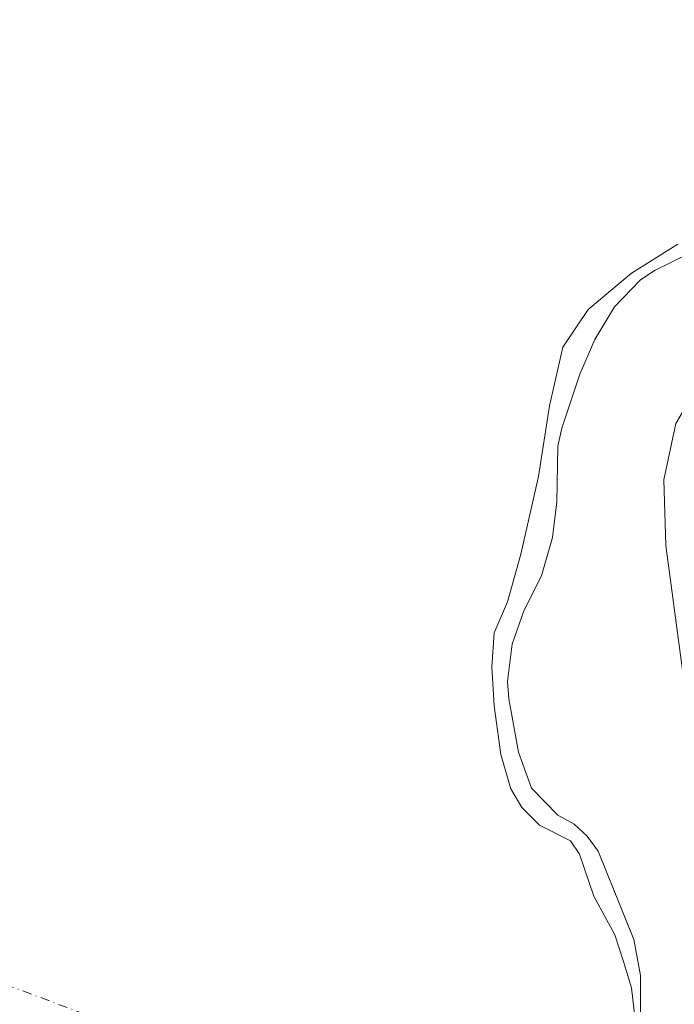
# Model space of a CAD drawing. Units: metres. Extents: x 600794 to 604255, y 4717594 to 4719962.
# Drawn here: x 603565 to 603659, y 4719157 to 4719298 of the extents above; entities that cross this region are included whole.
import ezdxf

# ---------------------------------------------------------------- set-up
doc = ezdxf.new("R2010")
doc.units = ezdxf.units.M
doc.header["$MEASUREMENT"] = 0
doc.linetypes.add('DGN Style 4', pattern=[2.6384748266838614, 1.318413404963828, -0.6592067024819142, 0.001648016756204785, -0.6592067024819142])
for name, color, linetype, lineweight in [('Corriente artificial eje', 142, 'DGN Style 4', 0), ('Embalse Cxs', 142, 'Continuous', 13), ('Pista pavimentada Cxs', 135, 'Continuous', 0), ('Suelo desnudo CxS', 253, 'Continuous', 0)]:
    doc.layers.add(name, color=color, linetype=linetype, lineweight=lineweight)

msp = doc.modelspace()

# ---------------------------------------------------------------- linework, layer by layer
at = {"layer": 'Corriente artificial eje', "color": 142, "linetype": 'DGN Style 4', "lineweight": 0, "extrusion": (0.03273501166687901, 0.09718538396120732, 0.9947278120950888), "elevation": 478886.4218109495, "flags": 128}
msp.add_lwpolyline([(934460.9023076837, -4640292.910085027), (934321.042381679, -4640288.063686467), (934306.8481168388, -4640262.07060799)], dxfattribs=at)
at = {"layer": 'Embalse Cxs', "color": 142, "linetype": 'Continuous', "lineweight": 13}
for points in [[(603666.0599999996, 4719267.369999999, 497.9321999999956), (603656.1200000001, 4719262.49, 497.8984000000055), (603653.9901000002, 4719261.100000001, 497.9566999999952), (603650.2800000003, 4719257.220000001, 498.2277000000031), (603647.4500000002, 4719252.51, 498.0289000000049), (603645.3200000003, 4719247.550000001, 498.4251999999979), (603642.7100000001, 4719239.82, 498.704700000002), (603642.1299999999, 4719237.220000001, 498.7192000000068), (603641.9901000002, 4719229.26, 499.2287999999971), (603641.3600000005, 4719224.100000001, 499.3295000000071), (603639.7999999998, 4719218.640000001, 499.1091000000015), (603637.29, 4719213.619999999, 498.6282999999967), (603635.5800000001, 4719208.800000001, 498.4749000000011), (603634.9400000004, 4719203.480000001, 498.5298000000039), (603635.1100000005, 4719200.99, 498.6649999999936), (603636.5100999996, 4719193.33, 498.8503000000055), (603638.3901000004, 4719188.17, 499.0399999999936), (603642.1399999997, 4719184.27, 499.6119999999937), (603644.4800000006, 4719183.02, 500.2317000000039), (603646.3499999996, 4719181.300000001, 500.4710000000051), (603647.9199999999, 4719179.109999999, 500.5255999999936), (603653.0700000003, 4719166.460000001, 499.9005999999936), (603654, 4719161.300000001, 499.335500000001), (603654.0099999999, 4719155.300000001, 498.6894999999931)], [(603666.0599999996, 4719267.369999999, 497.9321999999956), (603656.1200000001, 4719262.49, 497.8984000000055), (603653.9901000002, 4719261.100000001, 497.9566999999952), (603650.2800000003, 4719257.220000001, 498.2277000000031), (603647.4500000002, 4719252.51, 498.0289000000049), (603645.3200000003, 4719247.550000001, 498.4251999999979), (603642.7100000001, 4719239.82, 498.704700000002), (603642.1299999999, 4719237.220000001, 498.7192000000068), (603641.9901000002, 4719229.26, 499.2287999999971), (603641.3600000005, 4719224.100000001, 499.3295000000071), (603639.7999999998, 4719218.640000001, 499.1091000000015), (603637.29, 4719213.619999999, 498.6282999999967), (603635.5800000001, 4719208.800000001, 498.4749000000011), (603634.9400000004, 4719203.480000001, 498.5298000000039), (603635.1100000005, 4719200.99, 498.6649999999936), (603636.5100999996, 4719193.33, 498.8503000000055), (603638.3901000004, 4719188.17, 499.0399999999936), (603642.1399999997, 4719184.27, 499.6119999999937), (603644.4800000006, 4719183.02, 500.2317000000039), (603646.3499999996, 4719181.300000001, 500.4710000000051), (603647.9199999999, 4719179.109999999, 500.5255999999936), (603653.0700000003, 4719166.460000001, 499.9005999999936), (603654, 4719161.300000001, 499.335500000001), (603654.0099999999, 4719155.300000001, 498.6894999999931)], [(603659.3635, 4719266.188999999, 497.9514999999956), (603652.6960000005, 4719262.0615, 497.4612999999954), (603646.5048000002, 4719256.822799999, 497.8534999999974), (603642.8535000002, 4719251.4253, 497.8337000000029), (603640.9484999999, 4719243.011499999, 498.2002999999968), (603639.3609999996, 4719232.851500001, 498.1977999999945), (603636.8210000005, 4719221.7389, 497.9456000000064), (603634.9160000002, 4719214.912699999, 497.9934000000067), (603633.0109999999, 4719210.467700001, 497.3044999999984), (603632.6935000002, 4719205.546399999, 497.4658000000054), (603633.0109999999, 4719199.9901, 497.8306000000011), (603633.9634999996, 4719193.005100001, 498.0111000000034), (603635.3921999997, 4719188.083900001, 498.3435999999929), (603636.9797, 4719185.3851, 498.2275999999983), (603639.5197000002, 4719182.845100001, 498.4753000000055), (603643.9647000004, 4719180.6226, 499.2734000000055), (603645.2346999999, 4719178.717599999, 499.1535000000004), (603647.2986000003, 4719172.6851, 498.4587000000029), (603650.3147999998, 4719167.128799999, 498.4857000000048), (603651.5846999995, 4719163.318800001, 498.3959999999934), (603652.6960000005, 4719159.5088, 498.3601000000053), (603653.1721999999, 4719155.381300001, 498.1861000000063)], [(603659.3635, 4719266.188999999, 497.9514999999956), (603652.6960000005, 4719262.0615, 497.4612999999954), (603646.5048000002, 4719256.822799999, 497.8534999999974), (603642.8535000002, 4719251.4253, 497.8337000000029), (603640.9484999999, 4719243.011499999, 498.2002999999968), (603639.3609999996, 4719232.851500001, 498.1977999999945), (603636.8210000005, 4719221.7389, 497.9456000000064), (603634.9160000002, 4719214.912699999, 497.9934000000067), (603633.0109999999, 4719210.467700001, 497.3044999999984), (603632.6935000002, 4719205.546399999, 497.4658000000054), (603633.0109999999, 4719199.9901, 497.8306000000011), (603633.9634999996, 4719193.005100001, 498.0111000000034), (603635.3921999997, 4719188.083900001, 498.3435999999929), (603636.9797, 4719185.3851, 498.2275999999983), (603639.5197000002, 4719182.845100001, 498.4753000000055), (603643.9647000004, 4719180.6226, 499.2734000000055), (603645.2346999999, 4719178.717599999, 499.1535000000004), (603647.2986000003, 4719172.6851, 498.4587000000029), (603650.3147999998, 4719167.128799999, 498.4857000000048), (603651.5846999995, 4719163.318800001, 498.3959999999934), (603652.6960000005, 4719159.5088, 498.3601000000053), (603653.1721999999, 4719155.381300001, 498.1861000000063)]]:
    msp.add_polyline3d(points, dxfattribs=at)
at = {"layer": 'Pista pavimentada Cxs', "color": 135, "linetype": 'Continuous', "lineweight": 0}
msp.add_polyline3d([(603666.3875000002, 4719155.1293, 504.3990000000049), (603664.2412999999, 4719175.505700001, 504.3279000000039), (603660.0142999999, 4719205.093900001, 504.468200000003), (603657.6142999995, 4719222.9605, 504.5850999999967), (603657.3371000001, 4719232.388499999, 504.6756000000024), (603659.0724999999, 4719240.487500001, 504.6616999999969), (603664.7435, 4719250.1281, 504.5426000000007), (603672.2050999999, 4719257.3029, 504.6012999999948), (603682.9572999999, 4719261.8301, 504.2122999999993), (603694.3532999996, 4719263.7293, 504.2231999999931), (603703.4603000004, 4719265.2905, 504.3381999999983), (603715.5428999999, 4719268.889699999, 504.7415000000037), (603730.1557, 4719276.1961, 504.695200000002), (603743.7368999999, 4719283.119899999, 504.8070000000008), (603753.9660999998, 4719287.2667, 504.5617000000057), (603762.8633000003, 4719288.107100001, 504.8049000000028), (603772.7317000004, 4719288.648499999, 504.9921999999933), (603785.2581000002, 4719286.197699999, 505.1230999999971), (603796.0840999996, 4719283.620100001, 505.1588000000047), (603808.3009000003, 4719284.1187, 505.2641000000004), (603820.7884999998, 4719288.826099999, 504.9220999999961), (603835.2821000004, 4719293.538899999, 505.047000000006), (603850.1341000004, 4719298.404300001, 505.2660000000033)], dxfattribs=at)
msp.add_polyline3d([(603666.3875000002, 4719155.1293, 504.3990000000049), (603664.2412999999, 4719175.505700001, 504.3279000000039), (603660.0142999999, 4719205.093900001, 504.468200000003), (603657.6142999995, 4719222.9605, 504.5850999999967), (603657.3371000001, 4719232.388499999, 504.6756000000024), (603659.0724999999, 4719240.487500001, 504.6616999999969), (603664.7435, 4719250.1281, 504.5426000000007), (603672.2050999999, 4719257.3029, 504.6012999999948), (603682.9572999999, 4719261.8301, 504.2122999999993), (603694.3532999996, 4719263.7293, 504.2231999999931), (603703.4603000004, 4719265.2905, 504.3381999999983), (603715.5428999999, 4719268.889699999, 504.7415000000037), (603730.1557, 4719276.1961, 504.695200000002), (603743.7368999999, 4719283.119899999, 504.8070000000008), (603753.9660999998, 4719287.2667, 504.5617000000057), (603762.8633000003, 4719288.107100001, 504.8049000000028), (603772.7317000004, 4719288.648499999, 504.9921999999933), (603785.2581000002, 4719286.197699999, 505.1230999999971), (603796.0840999996, 4719283.620100001, 505.1588000000047), (603808.3009000003, 4719284.1187, 505.2641000000004), (603820.7884999998, 4719288.826099999, 504.9220999999961), (603835.2821000004, 4719293.538899999, 505.047000000006), (603850.1341000004, 4719298.404300001, 505.2660000000033)], dxfattribs=at)
at = {"layer": 'Suelo desnudo CxS', "color": 253, "linetype": 'Continuous', "lineweight": 0}
for points in [[(603654.0099999999, 4719155.300000001, 498.6894999999931), (603654, 4719161.300000001, 499.335500000001), (603653.0700000003, 4719166.460000001, 499.9005999999936), (603647.9199999999, 4719179.109999999, 500.5255999999936), (603646.3499999996, 4719181.300000001, 500.4710000000051), (603644.4800000006, 4719183.02, 500.2317000000039), (603642.1399999997, 4719184.27, 499.6119999999937), (603638.3901000004, 4719188.17, 499.0399999999936), (603636.5100999996, 4719193.33, 498.8503000000055), (603635.1100000005, 4719200.99, 498.6649999999936), (603634.9400000004, 4719203.480000001, 498.5298000000039), (603635.5800000001, 4719208.800000001, 498.4749000000011), (603637.29, 4719213.619999999, 498.6282999999967), (603639.7999999998, 4719218.640000001, 499.1091000000015), (603641.3600000005, 4719224.100000001, 499.3295000000071), (603641.9901000002, 4719229.26, 499.2287999999971), (603642.1299999999, 4719237.220000001, 498.7192000000068), (603642.7100000001, 4719239.82, 498.704700000002), (603645.3200000003, 4719247.550000001, 498.4251999999979), (603647.4500000002, 4719252.51, 498.0289000000049), (603650.2800000003, 4719257.220000001, 498.2277000000031), (603653.9901000002, 4719261.100000001, 497.9566999999952), (603656.1200000001, 4719262.49, 497.8984000000055), (603666.0599999996, 4719267.369999999, 497.9321999999956)], [(603666.0599999996, 4719267.369999999, 497.9321999999956), (603656.1200000001, 4719262.49, 497.8984000000055), (603653.9901000002, 4719261.100000001, 497.9566999999952), (603650.2800000003, 4719257.220000001, 498.2277000000031), (603647.4500000002, 4719252.51, 498.0289000000049), (603645.3200000003, 4719247.550000001, 498.4251999999979), (603642.7100000001, 4719239.82, 498.704700000002), (603642.1299999999, 4719237.220000001, 498.7192000000068), (603641.9901000002, 4719229.26, 499.2287999999971), (603641.3600000005, 4719224.100000001, 499.3295000000071), (603639.7999999998, 4719218.640000001, 499.1091000000015), (603637.29, 4719213.619999999, 498.6282999999967), (603635.5800000001, 4719208.800000001, 498.4749000000011), (603634.9400000004, 4719203.480000001, 498.5298000000039), (603635.1100000005, 4719200.99, 498.6649999999936), (603636.5100999996, 4719193.33, 498.8503000000055), (603638.3901000004, 4719188.17, 499.0399999999936), (603642.1399999997, 4719184.27, 499.6119999999937), (603644.4800000006, 4719183.02, 500.2317000000039), (603646.3499999996, 4719181.300000001, 500.4710000000051), (603647.9199999999, 4719179.109999999, 500.5255999999936), (603653.0700000003, 4719166.460000001, 499.9005999999936), (603654, 4719161.300000001, 499.335500000001), (603654.0099999999, 4719155.300000001, 498.6894999999931)], [(603666.0599999996, 4719267.369999999, 497.9321999999956), (603656.1200000001, 4719262.49, 497.8984000000055), (603653.9901000002, 4719261.100000001, 497.9566999999952), (603650.2800000003, 4719257.220000001, 498.2277000000031), (603647.4500000002, 4719252.51, 498.0289000000049), (603645.3200000003, 4719247.550000001, 498.4251999999979), (603642.7100000001, 4719239.82, 498.704700000002), (603642.1299999999, 4719237.220000001, 498.7192000000068), (603641.9901000002, 4719229.26, 499.2287999999971), (603641.3600000005, 4719224.100000001, 499.3295000000071), (603639.7999999998, 4719218.640000001, 499.1091000000015), (603637.29, 4719213.619999999, 498.6282999999967), (603635.5800000001, 4719208.800000001, 498.4749000000011), (603634.9400000004, 4719203.480000001, 498.5298000000039), (603635.1100000005, 4719200.99, 498.6649999999936), (603636.5100999996, 4719193.33, 498.8503000000055), (603638.3901000004, 4719188.17, 499.0399999999936), (603642.1399999997, 4719184.27, 499.6119999999937), (603644.4800000006, 4719183.02, 500.2317000000039), (603646.3499999996, 4719181.300000001, 500.4710000000051), (603647.9199999999, 4719179.109999999, 500.5255999999936), (603653.0700000003, 4719166.460000001, 499.9005999999936), (603654, 4719161.300000001, 499.335500000001), (603654.0099999999, 4719155.300000001, 498.6894999999931)], [(603666.0599999996, 4719267.369999999, 497.9321999999956), (603656.1200000001, 4719262.49, 497.8984000000055), (603653.9901000002, 4719261.100000001, 497.9566999999952), (603650.2800000003, 4719257.220000001, 498.2277000000031), (603647.4500000002, 4719252.51, 498.0289000000049), (603645.3200000003, 4719247.550000001, 498.4251999999979), (603642.7100000001, 4719239.82, 498.704700000002), (603642.1299999999, 4719237.220000001, 498.7192000000068), (603641.9901000002, 4719229.26, 499.2287999999971), (603641.3600000005, 4719224.100000001, 499.3295000000071), (603639.7999999998, 4719218.640000001, 499.1091000000015), (603637.29, 4719213.619999999, 498.6282999999967), (603635.5800000001, 4719208.800000001, 498.4749000000011), (603634.9400000004, 4719203.480000001, 498.5298000000039), (603635.1100000005, 4719200.99, 498.6649999999936), (603636.5100999996, 4719193.33, 498.8503000000055), (603638.3901000004, 4719188.17, 499.0399999999936), (603642.1399999997, 4719184.27, 499.6119999999937), (603644.4800000006, 4719183.02, 500.2317000000039), (603646.3499999996, 4719181.300000001, 500.4710000000051), (603647.9199999999, 4719179.109999999, 500.5255999999936), (603653.0700000003, 4719166.460000001, 499.9005999999936), (603654, 4719161.300000001, 499.335500000001), (603654.0099999999, 4719155.300000001, 498.6894999999931)]]:
    msp.add_polyline3d(points, dxfattribs=at)

doc.saveas('drawing.dxf')
